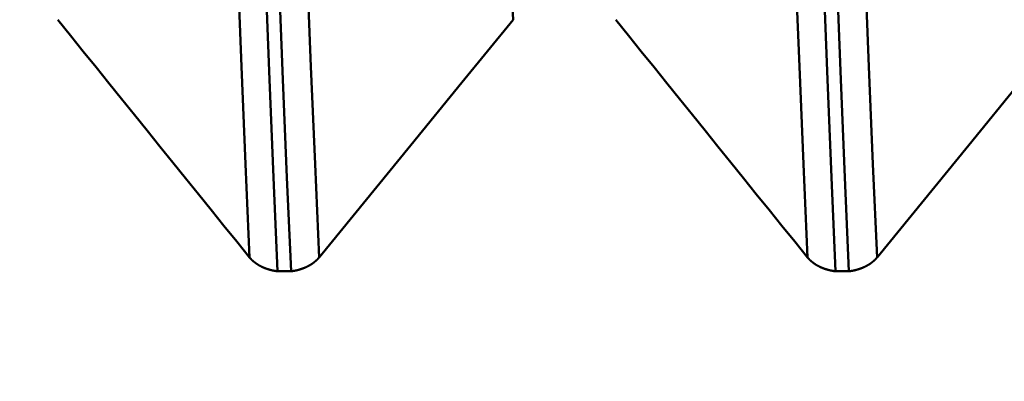
# Model space of a CAD drawing. Extents: x -65 to 107, y -39 to 95.
# Drawn here: x 50 to 52, y -7 to -6 of the extents above; entities that cross this region are included whole.
import ezdxf

# ---------------------------------------------------------------- set-up
doc = ezdxf.new("R2010")
doc.units = 0
doc.header["$PDMODE"] = 1
doc.layers.add('1', color=4, linetype='Continuous', lineweight=50)
doc.layers.add('SK2', color=7, linetype='Continuous', lineweight=25)
doc.styles.add('STANDARD 3.5 mm', font='monos.ttf', dxfattribs={"height": 3.5})
doc.dimstyles.new('AM_DIN', dxfattribs={"dimtxt": 3.5, "dimasz": 2.5, "dimexe": 2, "dimexo": 1, "dimgap": 1, "dimtad": 1, "dimdec": 1, "dimzin": 0, "dimdsep": 46, "dimtxsty": 'STANDARD 3.5 mm', "dimcen": 0.09, "dimadec": 0, "dimazin": 2, "dimtm": 1e-09, "dimtfac": 0.707107, "dimtmove": 0, "dimatfit": 3, "dimfxl": 1, "dimtolj": 1, "dimtzin": 0, "dimlwd": -1, "dimlwe": -1, "dimarcsym": 0})

# ---------------------------------------------------------------- blocks, each defined once
blk = doc.blocks.new('*D11')
at = {"layer": 'DEFPOINTS', "color": 0}
for p in [(53.6512, 8.1205), (-42, -4.5), (53.6512, -25)]:
    blk.add_point(p, dxfattribs=at)
at = {"layer": 'SK2', "color": 0}
for p, q in [((53.6512, 7.1205), (53.6512, -32)), ((-42, -5.5), (-42, -32)), ((-39.5, -30), (51.1512, -30))]:
    blk.add_line(p, q, dxfattribs=at)
for points in [[(-39.5, -29.5833), (-39.5, -30.4167), (-42, -30)], [(51.1512, -30.4167), (51.1512, -29.5833), (53.6512, -30)]]:
    blk.add_solid(points, dxfattribs=at)
at = {"layer": 'SK2', "color": 0, "insert": (8.2231, -27.1887), "char_height": 3.5, "attachment_point": 5, "style": 'STANDARD 3.5 mm'}
blk.add_mtext('\\A1;95.7', dxfattribs=at)

msp = doc.modelspace()

# ---------------------------------------------------------------- linework, layer by layer
at = {"layer": '1'}
for p, q in [((50.2379, -6.2933), (50.2018, -6.2933)), ((51.7379, -6.2933), (51.7018, -6.2933))]:
    msp.add_line(p, q, dxfattribs=at)
for points in [[(50.8353, -5.6169), (50.8261, -5.4376), (50.8171, -5.2512), (50.8082, -5.058), (50.7994, -4.8572), (50.7904, -4.6477), (50.7812, -4.4297), (50.7718, -4.2035), (50.7623, -3.9698), (50.7527, -3.7289), (50.743, -3.4812), (50.7332, -3.2274), (50.7234, -2.968), (50.7136, -2.7037), (50.7037, -2.435), (50.6939, -2.1627), (50.6842, -1.8874), (50.6745, -1.6097), (50.6649, -1.3305), (50.6554, -1.0502)], [(50.1265, -6.256), (50.1154, -6.0053), (50.1045, -5.7427), (50.0936, -5.467), (50.0825, -5.1772), (50.0712, -4.8733), (50.0596, -4.5561), (50.0479, -4.2266), (50.036, -3.8857), (50.0241, -3.5345), (50.0121, -3.1743), (50, -2.8063), (49.988, -2.4319), (49.9761, -2.0525), (49.9643, -1.6694), (49.9527, -1.2841)], [(50.3135, -6.256), (50.3024, -6.0053), (50.2915, -5.7427), (50.2807, -5.467), (50.2696, -5.1772), (50.2583, -4.8733), (50.2467, -4.5561), (50.235, -4.2266), (50.2231, -3.8857), (50.2111, -3.5345), (50.1991, -3.1743), (50.1871, -2.8063), (50.1751, -2.4319), (50.1632, -2.0525), (50.1514, -1.6694), (50.1397, -1.2841)], [(51.6265, -6.256), (51.6154, -6.0053), (51.6045, -5.7427), (51.5936, -5.467), (51.5825, -5.1772), (51.5712, -4.8733), (51.5596, -4.5561), (51.5479, -4.2266), (51.536, -3.8857), (51.5241, -3.5345), (51.5121, -3.1743), (51.5, -2.8063), (51.488, -2.4319), (51.4761, -2.0525), (51.4643, -1.6694), (51.4527, -1.2841)], [(51.8135, -6.256), (51.8024, -6.0053), (51.7915, -5.7427), (51.7807, -5.467), (51.7696, -5.1772), (51.7583, -4.8733), (51.7467, -4.5561), (51.735, -4.2266), (51.7231, -3.8857), (51.7111, -3.5345), (51.6991, -3.1743), (51.6871, -2.8063), (51.6751, -2.4319), (51.6632, -2.0525), (51.6514, -1.6694), (51.6397, -1.2841)], [(50.2018, -6.2933), (50.1907, -6.0413), (50.1798, -5.7773), (50.169, -5.5002), (50.1579, -5.209), (50.1466, -4.9035), (50.1351, -4.5848), (50.1234, -4.2537), (50.1115, -3.9112), (50.0996, -3.5584), (50.0876, -3.1966), (50.0756, -2.8269), (50.0636, -2.4509), (50.0517, -2.0697), (50.0399, -1.6849), (50.0283, -1.2978)], [(50.2379, -6.2933), (50.2268, -6.0413), (50.2159, -5.7773), (50.2051, -5.5002), (50.194, -5.209), (50.1827, -4.9035), (50.1712, -4.5848), (50.1595, -4.2537), (50.1476, -3.9112), (50.1357, -3.5584), (50.1237, -3.1966), (50.1117, -2.8269), (50.0997, -2.4509), (50.0878, -2.0697), (50.076, -1.6849), (50.0644, -1.2978)], [(51.7018, -6.2933), (51.6907, -6.0413), (51.6798, -5.7773), (51.669, -5.5002), (51.6579, -5.209), (51.6466, -4.9035), (51.6351, -4.5848), (51.6234, -4.2537), (51.6115, -3.9112), (51.5996, -3.5584), (51.5876, -3.1966), (51.5756, -2.8269), (51.5636, -2.4509), (51.5517, -2.0697), (51.5399, -1.6849), (51.5283, -1.2978)], [(51.7379, -6.2933), (51.7268, -6.0413), (51.7159, -5.7773), (51.7051, -5.5002), (51.694, -5.209), (51.6827, -4.9035), (51.6712, -4.5848), (51.6595, -4.2537), (51.6476, -3.9112), (51.6357, -3.5584), (51.6237, -3.1966), (51.6117, -2.8269), (51.5997, -2.4509), (51.5878, -2.0697), (51.576, -1.6849), (51.5644, -1.2978)], [(50.1265, -6.256), (50.0921, -6.2134), (50.0576, -6.1708), (50.0232, -6.1282), (49.9888, -6.0856), (49.9544, -6.043), (49.92, -6.0004), (49.8856, -5.9578), (49.8513, -5.9152), (49.8169, -5.8726), (49.7825, -5.8299), (49.7481, -5.7873), (49.7138, -5.7447), (49.6794, -5.7021), (49.6451, -5.6595), (49.6107, -5.6169)], [(51.6265, -6.256), (51.5921, -6.2134), (51.5576, -6.1708), (51.5232, -6.1282), (51.4888, -6.0856), (51.4544, -6.043), (51.42, -6.0004), (51.3856, -5.9578), (51.3513, -5.9152), (51.3169, -5.8726), (51.2825, -5.8299), (51.2481, -5.7873), (51.2138, -5.7447), (51.1794, -5.7021), (51.1451, -5.6595), (51.1107, -5.6169)], [(50.2018, -6.2933), (50.2011, -6.2932), (50.2003, -6.2931), (50.1996, -6.293), (50.1989, -6.2929), (50.1982, -6.2928), (50.1974, -6.2927), (50.1967, -6.2926), (50.196, -6.2924), (50.1953, -6.2923), (50.1946, -6.2922), (50.1938, -6.2921), (50.1931, -6.292), (50.1924, -6.2918), (50.1917, -6.2917), (50.191, -6.2915), (50.1902, -6.2914), (50.1895, -6.2913), (50.1888, -6.2911), (50.1881, -6.2909), (50.1874, -6.2908), (50.1867, -6.2906), (50.186, -6.2905), (50.1853, -6.2903), (50.1846, -6.2901), (50.1839, -6.29), (50.1832, -6.2898), (50.1825, -6.2896), (50.1818, -6.2894), (50.1811, -6.2892), (50.1804, -6.289), (50.1797, -6.2888), (50.179, -6.2886), (50.1783, -6.2884), (50.1777, -6.2882), (50.177, -6.288), (50.1763, -6.2878), (50.1756, -6.2876), (50.1749, -6.2874), (50.1743, -6.2872), (50.1736, -6.2869), (50.1729, -6.2867), (50.1723, -6.2865), (50.1716, -6.2863), (50.1709, -6.286), (50.1703, -6.2858), (50.1696, -6.2855), (50.169, -6.2853), (50.1683, -6.285), (50.1677, -6.2848), (50.167, -6.2845), (50.1664, -6.2843), (50.1658, -6.284), (50.1651, -6.2837), (50.1645, -6.2835), (50.1639, -6.2832), (50.1632, -6.2829), (50.1626, -6.2827), (50.162, -6.2824), (50.1614, -6.2821), (50.1607, -6.2818), (50.1601, -6.2815), (50.1595, -6.2812), (50.1589, -6.2809), (50.1583, -6.2806), (50.1577, -6.2803), (50.1571, -6.28), (50.1565, -6.2797), (50.1559, -6.2794), (50.1553, -6.2791), (50.1547, -6.2788), (50.1541, -6.2784), (50.1535, -6.2781), (50.1529, -6.2778), (50.1523, -6.2775), (50.1518, -6.2771), (50.1512, -6.2768), (50.1506, -6.2765), (50.1501, -6.2761), (50.1495, -6.2758), (50.1492, -6.2756), (50.1489, -6.2754), (50.1487, -6.2753), (50.1484, -6.2751), (50.1481, -6.2749), (50.1478, -6.2747), (50.1476, -6.2746), (50.1473, -6.2744), (50.147, -6.2742), (50.1467, -6.274), (50.1465, -6.2738), (50.1462, -6.2737), (50.1459, -6.2735), (50.1457, -6.2733), (50.1454, -6.2731), (50.1451, -6.2729), (50.1449, -6.2728), (50.1446, -6.2726), (50.1443, -6.2724), (50.1441, -6.2722), (50.1438, -6.272), (50.1435, -6.2718), (50.1433, -6.2717), (50.143, -6.2715), (50.1428, -6.2713), (50.1425, -6.2711), (50.1422, -6.2709), (50.142, -6.2707), (50.1417, -6.2705), (50.1415, -6.2703), (50.1412, -6.2701), (50.141, -6.27), (50.1407, -6.2698), (50.1405, -6.2696), (50.1402, -6.2694), (50.14, -6.2692), (50.1397, -6.269), (50.1396, -6.2689), (50.1395, -6.2688), (50.1392, -6.2686), (50.139, -6.2684), (50.1388, -6.2682), (50.1385, -6.268), (50.1383, -6.2678), (50.138, -6.2676), (50.1378, -6.2674), (50.1375, -6.2672), (50.1373, -6.267), (50.1371, -6.2668), (50.1368, -6.2666), (50.1366, -6.2664), (50.1364, -6.2662), (50.1361, -6.266), (50.1359, -6.2658), (50.1357, -6.2656), (50.1354, -6.2654), (50.1352, -6.2651), (50.135, -6.2649), (50.1347, -6.2647), (50.1345, -6.2645), (50.1343, -6.2643), (50.1341, -6.2641), (50.1338, -6.2639), (50.1336, -6.2637), (50.1334, -6.2635), (50.1332, -6.2633), (50.1329, -6.263), (50.1327, -6.2628), (50.1325, -6.2626), (50.1323, -6.2624), (50.1321, -6.2622), (50.1319, -6.262), (50.1316, -6.2618), (50.1314, -6.2615), (50.1312, -6.2613), (50.131, -6.2611), (50.1308, -6.2609), (50.1306, -6.2607), (50.1304, -6.2604), (50.1302, -6.2602), (50.13, -6.26), (50.1298, -6.2598), (50.1296, -6.2596), (50.1294, -6.2593), (50.1292, -6.2591), (50.129, -6.2589), (50.1288, -6.2587), (50.1286, -6.2585), (50.1284, -6.2582), (50.1282, -6.258), (50.128, -6.2578), (50.1278, -6.2576), (50.1276, -6.2573), (50.1274, -6.2571), (50.1272, -6.2569), (50.127, -6.2566), (50.1268, -6.2564), (50.1267, -6.2562), (50.1265, -6.256)], [(50.3135, -6.256), (50.3133, -6.2562), (50.3132, -6.2564), (50.313, -6.2566), (50.3128, -6.2569), (50.3126, -6.2571), (50.3124, -6.2573), (50.3122, -6.2575), (50.312, -6.2578), (50.3118, -6.258), (50.3116, -6.2582), (50.3114, -6.2584), (50.3112, -6.2587), (50.311, -6.2589), (50.3108, -6.2591), (50.3106, -6.2593), (50.3104, -6.2595), (50.3102, -6.2598), (50.31, -6.26), (50.3098, -6.2602), (50.3096, -6.2604), (50.3094, -6.2606), (50.3092, -6.2608), (50.309, -6.2611), (50.3088, -6.2613), (50.3086, -6.2615), (50.3083, -6.2617), (50.3081, -6.2619), (50.3079, -6.2621), (50.3077, -6.2624), (50.3075, -6.2626), (50.3073, -6.2628), (50.307, -6.263), (50.3068, -6.2632), (50.3066, -6.2634), (50.3064, -6.2636), (50.3061, -6.2638), (50.3059, -6.264), (50.3057, -6.2643), (50.3055, -6.2645), (50.3052, -6.2647), (50.305, -6.2649), (50.3048, -6.2651), (50.3046, -6.2653), (50.3043, -6.2655), (50.3041, -6.2657), (50.3039, -6.2659), (50.3036, -6.2661), (50.3034, -6.2663), (50.3031, -6.2665), (50.3029, -6.2667), (50.3027, -6.2669), (50.3024, -6.2671), (50.3022, -6.2673), (50.3019, -6.2675), (50.3017, -6.2677), (50.3015, -6.2679), (50.3012, -6.2681), (50.301, -6.2683), (50.3007, -6.2685), (50.3005, -6.2687), (50.3002, -6.2689), (50.3, -6.2691), (50.2997, -6.2693), (50.2995, -6.2695), (50.2992, -6.2697), (50.299, -6.2699), (50.2987, -6.2701), (50.2985, -6.2703), (50.2982, -6.2705), (50.298, -6.2707), (50.2977, -6.2708), (50.2974, -6.271), (50.2972, -6.2712), (50.2969, -6.2714), (50.2967, -6.2716), (50.2964, -6.2718), (50.2961, -6.272), (50.2959, -6.2722), (50.2956, -6.2723), (50.2953, -6.2725), (50.2948, -6.2729), (50.2943, -6.2733), (50.2937, -6.2736), (50.2932, -6.274), (50.2927, -6.2743), (50.2921, -6.2747), (50.2916, -6.275), (50.291, -6.2754), (50.2904, -6.2757), (50.2902, -6.2759), (50.2899, -6.2761), (50.2896, -6.2762), (50.2893, -6.2764), (50.289, -6.2766), (50.2887, -6.2767), (50.2885, -6.2769), (50.2882, -6.2771), (50.2879, -6.2772), (50.2876, -6.2774), (50.2873, -6.2776), (50.287, -6.2777), (50.2867, -6.2779), (50.2864, -6.278), (50.2861, -6.2782), (50.2859, -6.2784), (50.2853, -6.2787), (50.2847, -6.279), (50.2841, -6.2793), (50.2835, -6.2796), (50.2829, -6.2799), (50.2823, -6.2802), (50.2817, -6.2805), (50.281, -6.2808), (50.2804, -6.2811), (50.2798, -6.2814), (50.2792, -6.2817), (50.2786, -6.282), (50.2779, -6.2823), (50.2773, -6.2826), (50.2767, -6.2829), (50.2761, -6.2831), (50.2754, -6.2834), (50.2748, -6.2837), (50.2741, -6.2839), (50.2735, -6.2842), (50.2728, -6.2845), (50.2722, -6.2847), (50.2715, -6.285), (50.2709, -6.2852), (50.2702, -6.2855), (50.2696, -6.2857), (50.2689, -6.286), (50.2682, -6.2862), (50.2676, -6.2864), (50.2669, -6.2867), (50.2662, -6.2869), (50.2656, -6.2871), (50.2649, -6.2874), (50.2642, -6.2876), (50.2635, -6.2878), (50.2629, -6.288), (50.2622, -6.2882), (50.2615, -6.2884), (50.2608, -6.2886), (50.2601, -6.2888), (50.2594, -6.289), (50.2591, -6.2891), (50.2589, -6.2891), (50.2588, -6.2892), (50.2581, -6.2894), (50.2574, -6.2896), (50.2567, -6.2898), (50.256, -6.2899), (50.2553, -6.2901), (50.2545, -6.2903), (50.2538, -6.2904), (50.2531, -6.2906), (50.2524, -6.2908), (50.2517, -6.2909), (50.251, -6.2911), (50.2503, -6.2912), (50.2496, -6.2914), (50.2488, -6.2915), (50.2481, -6.2917), (50.2474, -6.2918), (50.2467, -6.2919), (50.2459, -6.2921), (50.2452, -6.2922), (50.2445, -6.2923), (50.2438, -6.2924), (50.243, -6.2926), (50.2423, -6.2927), (50.2416, -6.2928), (50.2408, -6.2929), (50.2401, -6.293), (50.2394, -6.2931), (50.2386, -6.2932), (50.2379, -6.2933)], [(51.7018, -6.2933), (51.7011, -6.2932), (51.7003, -6.2931), (51.6996, -6.293), (51.6989, -6.2929), (51.6982, -6.2928), (51.6974, -6.2927), (51.6967, -6.2926), (51.696, -6.2924), (51.6953, -6.2923), (51.6946, -6.2922), (51.6938, -6.2921), (51.6931, -6.292), (51.6924, -6.2918), (51.6917, -6.2917), (51.691, -6.2915), (51.6902, -6.2914), (51.6895, -6.2913), (51.6888, -6.2911), (51.6881, -6.2909), (51.6874, -6.2908), (51.6867, -6.2906), (51.686, -6.2905), (51.6853, -6.2903), (51.6846, -6.2901), (51.6839, -6.29), (51.6832, -6.2898), (51.6825, -6.2896), (51.6818, -6.2894), (51.6811, -6.2892), (51.6804, -6.289), (51.6797, -6.2888), (51.679, -6.2886), (51.6783, -6.2884), (51.6777, -6.2882), (51.677, -6.288), (51.6763, -6.2878), (51.6756, -6.2876), (51.6749, -6.2874), (51.6743, -6.2872), (51.6736, -6.2869), (51.6729, -6.2867), (51.6723, -6.2865), (51.6716, -6.2863), (51.6709, -6.286), (51.6703, -6.2858), (51.6696, -6.2855), (51.669, -6.2853), (51.6683, -6.285), (51.6677, -6.2848), (51.667, -6.2845), (51.6664, -6.2843), (51.6658, -6.284), (51.6651, -6.2837), (51.6645, -6.2835), (51.6639, -6.2832), (51.6632, -6.2829), (51.6626, -6.2827), (51.662, -6.2824), (51.6614, -6.2821), (51.6607, -6.2818), (51.6601, -6.2815), (51.6595, -6.2812), (51.6589, -6.2809), (51.6583, -6.2806), (51.6577, -6.2803), (51.6571, -6.28), (51.6565, -6.2797), (51.6559, -6.2794), (51.6553, -6.2791), (51.6547, -6.2788), (51.6541, -6.2784), (51.6535, -6.2781), (51.6529, -6.2778), (51.6523, -6.2775), (51.6518, -6.2771), (51.6512, -6.2768), (51.6506, -6.2765), (51.6501, -6.2761), (51.6495, -6.2758), (51.6492, -6.2756), (51.6489, -6.2754), (51.6487, -6.2753), (51.6484, -6.2751), (51.6481, -6.2749), (51.6478, -6.2747), (51.6476, -6.2746), (51.6473, -6.2744), (51.647, -6.2742), (51.6467, -6.274), (51.6465, -6.2738), (51.6462, -6.2737), (51.6459, -6.2735), (51.6457, -6.2733), (51.6454, -6.2731), (51.6451, -6.2729), (51.6449, -6.2728), (51.6446, -6.2726), (51.6443, -6.2724), (51.6441, -6.2722), (51.6438, -6.272), (51.6435, -6.2718), (51.6433, -6.2717), (51.643, -6.2715), (51.6428, -6.2713), (51.6425, -6.2711), (51.6422, -6.2709), (51.642, -6.2707), (51.6417, -6.2705), (51.6415, -6.2703), (51.6412, -6.2701), (51.641, -6.27), (51.6407, -6.2698), (51.6405, -6.2696), (51.6402, -6.2694), (51.64, -6.2692), (51.6397, -6.269), (51.6396, -6.2689), (51.6395, -6.2688), (51.6392, -6.2686), (51.639, -6.2684), (51.6388, -6.2682), (51.6385, -6.268), (51.6383, -6.2678), (51.638, -6.2676), (51.6378, -6.2674), (51.6375, -6.2672), (51.6373, -6.267), (51.6371, -6.2668), (51.6368, -6.2666), (51.6366, -6.2664), (51.6364, -6.2662), (51.6361, -6.266), (51.6359, -6.2658), (51.6357, -6.2656), (51.6354, -6.2654), (51.6352, -6.2651), (51.635, -6.2649), (51.6347, -6.2647), (51.6345, -6.2645), (51.6343, -6.2643), (51.6341, -6.2641), (51.6338, -6.2639), (51.6336, -6.2637), (51.6334, -6.2635), (51.6332, -6.2633), (51.6329, -6.263), (51.6327, -6.2628), (51.6325, -6.2626), (51.6323, -6.2624), (51.6321, -6.2622), (51.6319, -6.262), (51.6316, -6.2618), (51.6314, -6.2615), (51.6312, -6.2613), (51.631, -6.2611), (51.6308, -6.2609), (51.6306, -6.2607), (51.6304, -6.2604), (51.6302, -6.2602), (51.63, -6.26), (51.6298, -6.2598), (51.6296, -6.2596), (51.6294, -6.2593), (51.6292, -6.2591), (51.629, -6.2589), (51.6288, -6.2587), (51.6286, -6.2585), (51.6284, -6.2582), (51.6282, -6.258), (51.628, -6.2578), (51.6278, -6.2576), (51.6276, -6.2573), (51.6274, -6.2571), (51.6272, -6.2569), (51.627, -6.2566), (51.6268, -6.2564), (51.6267, -6.2562), (51.6265, -6.256)], [(51.8135, -6.256), (51.8133, -6.2562), (51.8132, -6.2564), (51.813, -6.2566), (51.8128, -6.2569), (51.8126, -6.2571), (51.8124, -6.2573), (51.8122, -6.2575), (51.812, -6.2578), (51.8118, -6.258), (51.8116, -6.2582), (51.8114, -6.2584), (51.8112, -6.2587), (51.811, -6.2589), (51.8108, -6.2591), (51.8106, -6.2593), (51.8104, -6.2595), (51.8102, -6.2598), (51.81, -6.26), (51.8098, -6.2602), (51.8096, -6.2604), (51.8094, -6.2606), (51.8092, -6.2608), (51.809, -6.2611), (51.8088, -6.2613), (51.8086, -6.2615), (51.8083, -6.2617), (51.8081, -6.2619), (51.8079, -6.2621), (51.8077, -6.2624), (51.8075, -6.2626), (51.8073, -6.2628), (51.807, -6.263), (51.8068, -6.2632), (51.8066, -6.2634), (51.8064, -6.2636), (51.8061, -6.2638), (51.8059, -6.264), (51.8057, -6.2643), (51.8055, -6.2645), (51.8052, -6.2647), (51.805, -6.2649), (51.8048, -6.2651), (51.8046, -6.2653), (51.8043, -6.2655), (51.8041, -6.2657), (51.8039, -6.2659), (51.8036, -6.2661), (51.8034, -6.2663), (51.8031, -6.2665), (51.8029, -6.2667), (51.8027, -6.2669), (51.8024, -6.2671), (51.8022, -6.2673), (51.8019, -6.2675), (51.8017, -6.2677), (51.8015, -6.2679), (51.8012, -6.2681), (51.801, -6.2683), (51.8007, -6.2685), (51.8005, -6.2687), (51.8002, -6.2689), (51.8, -6.2691), (51.7997, -6.2693), (51.7995, -6.2695), (51.7992, -6.2697), (51.799, -6.2699), (51.7987, -6.2701), (51.7985, -6.2703), (51.7982, -6.2705), (51.798, -6.2707), (51.7977, -6.2708), (51.7974, -6.271), (51.7972, -6.2712), (51.7969, -6.2714), (51.7967, -6.2716), (51.7964, -6.2718), (51.7961, -6.272), (51.7959, -6.2722), (51.7956, -6.2723), (51.7953, -6.2725), (51.7948, -6.2729), (51.7943, -6.2733), (51.7937, -6.2736), (51.7932, -6.274), (51.7927, -6.2743), (51.7921, -6.2747), (51.7916, -6.275), (51.791, -6.2754), (51.7904, -6.2757), (51.7902, -6.2759), (51.7899, -6.2761), (51.7896, -6.2762), (51.7893, -6.2764), (51.789, -6.2766), (51.7887, -6.2767), (51.7885, -6.2769), (51.7882, -6.2771), (51.7879, -6.2772), (51.7876, -6.2774), (51.7873, -6.2776), (51.787, -6.2777), (51.7867, -6.2779), (51.7864, -6.278), (51.7861, -6.2782), (51.7859, -6.2784), (51.7853, -6.2787), (51.7847, -6.279), (51.7841, -6.2793), (51.7835, -6.2796), (51.7829, -6.2799), (51.7823, -6.2802), (51.7817, -6.2805), (51.781, -6.2808), (51.7804, -6.2811), (51.7798, -6.2814), (51.7792, -6.2817), (51.7786, -6.282), (51.7779, -6.2823), (51.7773, -6.2826), (51.7767, -6.2829), (51.7761, -6.2831), (51.7754, -6.2834), (51.7748, -6.2837), (51.7741, -6.2839), (51.7735, -6.2842), (51.7728, -6.2845), (51.7722, -6.2847), (51.7715, -6.285), (51.7709, -6.2852), (51.7702, -6.2855), (51.7696, -6.2857), (51.7689, -6.286), (51.7682, -6.2862), (51.7676, -6.2864), (51.7669, -6.2867), (51.7662, -6.2869), (51.7656, -6.2871), (51.7649, -6.2874), (51.7642, -6.2876), (51.7635, -6.2878), (51.7629, -6.288), (51.7622, -6.2882), (51.7615, -6.2884), (51.7608, -6.2886), (51.7601, -6.2888), (51.7594, -6.289), (51.7591, -6.2891), (51.7589, -6.2891), (51.7588, -6.2892), (51.7581, -6.2894), (51.7574, -6.2896), (51.7567, -6.2898), (51.756, -6.2899), (51.7553, -6.2901), (51.7545, -6.2903), (51.7538, -6.2904), (51.7531, -6.2906), (51.7524, -6.2908), (51.7517, -6.2909), (51.751, -6.2911), (51.7503, -6.2912), (51.7496, -6.2914), (51.7488, -6.2915), (51.7481, -6.2917), (51.7474, -6.2918), (51.7467, -6.2919), (51.7459, -6.2921), (51.7452, -6.2922), (51.7445, -6.2923), (51.7438, -6.2924), (51.743, -6.2926), (51.7423, -6.2927), (51.7416, -6.2928), (51.7408, -6.2929), (51.7401, -6.293), (51.7394, -6.2931), (51.7386, -6.2932), (51.7379, -6.2933)]]:
    msp.add_lwpolyline(points, dxfattribs=at)
at = {"layer": '1', "flags": 128}
for points in [[(50.8353, -5.6169), (50.6975, -5.7856), (50.5598, -5.9544), (50.3135, -6.256)], [(52.3353, -5.6169), (52.1975, -5.7856), (52.0598, -5.9544), (51.8135, -6.256)]]:
    msp.add_lwpolyline(points, dxfattribs=at)

# ---------------------------------------------------------------- dimensions: what is measured, and where the dimension line sits
at = {"layer": 'SK2'}
dim = msp.add_linear_dim(base=(53.6512, -30), p1=(-42, -4.5), p2=(53.6512, 8.1205), dimstyle='AM_DIN', dxfattribs=at)
dim.commit()
dim.dimension.update_dxf_attribs({"geometry": '*D11', "text_midpoint": (8.2231, -30), "dimtype": 160})

doc.saveas('drawing.dxf')
